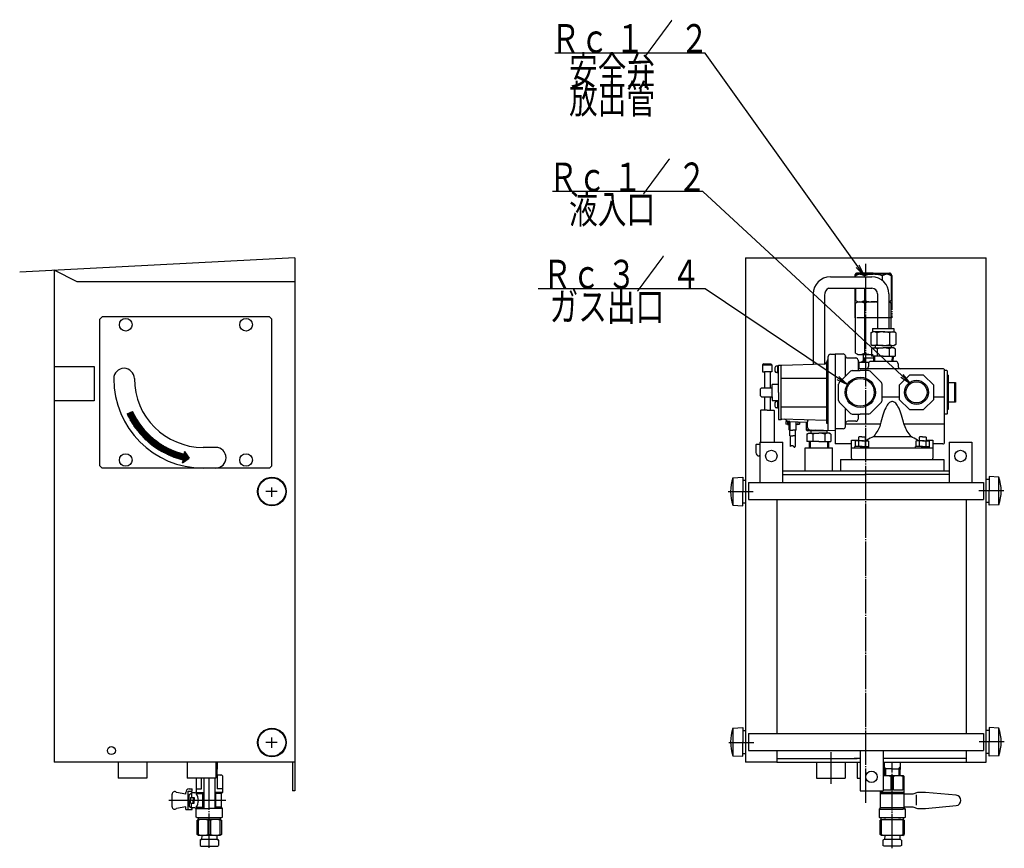
# Model space of a CAD drawing. Extents: x 166 to 1909, y 43 to 1416.
# Drawn here: x 1050 to 1909, y 449 to 1172 of the extents above; entities that cross this region are included whole.
import ezdxf
from ezdxf.enums import TextEntityAlignment as Align

# ---------------------------------------------------------------- set-up
doc = ezdxf.new("R2010")
doc.units = 0
doc.header["$MEASUREMENT"] = 0
doc.linetypes.add('EXLTYPE3', pattern=[33, 30, -1, 1, -1])
doc.linetypes.add('EXLTYPE4', pattern=[35, 30, -1, 1, -1, 1, -1])
doc.layers.add('LAY-1', color=3, linetype='CONTINUOUS')
doc.layers.add('LAY-5', color=1, linetype='CONTINUOUS')
doc.styles.add('EXCADSTD', font='monotxt', dxfattribs={"bigfont": 'extfont'})

msp = doc.modelspace()

# ---------------------------------------------------------------- linework, layer by layer
at = {"layer": 'LAY-1', "color": 7, "linetype": 'CONTINUOUS'}
for p, q in [((1289.95, 963.957391), (1049.95, 951.379524)), ((1289.95, 963.957391), (1289.95, 523.290385)), ((1683.1, 963.957391), (1893.1, 963.957391)), ((1683.1, 963.957391), (1683.1, 523.957391)), ((1893.1, 523.957391), (1893.1, 963.957391)), ((1079.95, 952.951757), (1079.95, 523.957391)), ((1099.95, 942.957391), (1079.95, 952.951757)), ((1757.038059, 947.307401), (1793.2, 947.307401)), ((1778.911543, 948.25162), (1778.911543, 947.307401)), ((1782.808657, 949.457391), (1794.5, 949.457391)), ((1786.705771, 948.25162), (1786.705771, 947.307401)), ((1806.191343, 949.457391), (1794.5, 949.457391)), ((1802.294229, 948.25162), (1802.294229, 944.236148)), ((1810.088457, 948.25162), (1810.088457, 926.663162)), ((1289.95, 942.957391), (1099.95, 942.957391)), ((1755.361726, 937.307401), (1793.2, 937.307401)), ((1778.911543, 937.307401), (1778.911543, 926.663162)), ((1786.705771, 937.307401), (1786.705771, 926.663162)), ((1742.038059, 932.307401), (1742.038059, 870.75183)), ((1752.038059, 931.350509), (1752.038059, 871.101037)), ((1798.2, 932.307401), (1798.2, 902.307401)), ((1808.2, 932.307401), (1808.2, 902.307401)), ((1778.911543, 926.663162), (1781, 925.457391)), ((1778.911543, 924.25162), (1781, 925.457391)), ((1778.911543, 880.663162), (1778.911543, 924.25162)), ((1781, 925.457391), (1794.5, 925.457391)), ((1786.705771, 924.25162), (1786.705771, 919.457391)), ((1786.705771, 919.457391), (1786.705771, 880.663162)), ((1798.2, 925.457391), (1794.5, 925.457391)), ((1810.088457, 926.663162), (1808.117818, 925.525413)), ((1810.088457, 924.25162), (1808.132291, 925.381013)), ((1810.088457, 902.307401), (1810.088457, 924.25162)), ((1119.95, 910.457391), (1121.95, 912.457391)), ((1119.95, 782.457391), (1119.95, 910.457391)), ((1267.95, 912.457391), (1121.95, 912.457391)), ((1269.95, 910.457391), (1267.95, 912.457391)), ((1269.95, 782.457391), (1269.95, 910.457391)), ((1793.85, 902.307401), (1812.55, 902.307401)), ((1793.85, 902.307401), (1793.85, 899.307401)), ((1812.55, 902.307401), (1812.55, 899.307401)), ((1792.230345, 898.458896), (1793.7, 899.307401)), ((1792.230345, 898.458896), (1792.230345, 888.155907)), ((1803.2, 899.307401), (1793.7, 899.307401)), ((1797.715172, 898.458896), (1797.715172, 888.155907)), ((1803.2, 899.307401), (1812.7, 899.307401)), ((1808.684828, 898.458896), (1808.684828, 888.155907)), ((1814.169655, 898.458896), (1812.7, 899.307401)), ((1814.169655, 898.458896), (1814.169655, 888.155907)), ((1792.230345, 888.155907), (1793.7, 887.307401)), ((1792.807695, 884.503554), (1794.2, 885.307401)), ((1803.2, 887.307401), (1793.7, 887.307401)), ((1794.2, 885.307401), (1803.2, 885.307401)), ((1796.2, 887.307401), (1796.2, 885.307401)), ((1803.2, 887.307401), (1812.7, 887.307401)), ((1812.2, 885.307401), (1803.2, 885.307401)), ((1810.2, 887.307401), (1810.2, 885.307401)), ((1813.592305, 884.503554), (1812.2, 885.307401)), ((1814.169655, 888.155907), (1812.7, 887.307401)), ((1755.200087, 813.309069), (1755.200087, 877.749121)), ((1757.130288, 879.747903), (1761.200043, 879.890022)), ((1761.2, 879.957391), (1768.2, 879.957391)), ((1761.2, 879.957391), (1761.2, 801.494784)), ((1770.2, 871.736458), (1770.2, 878.104534)), ((1772.168627, 876.457391), (1779.2, 876.457391)), ((1778.911543, 880.663162), (1781, 879.457391)), ((1781, 879.457391), (1794.5, 879.457391)), ((1786.101434, 872.957391), (1785.897092, 879.459645)), ((1785.991442, 876.457391), (1794.5, 876.457391)), ((1792.807695, 884.503554), (1792.807695, 878.157401)), ((1803.2, 878.157401), (1792.807695, 878.157401)), ((1794.77525, 876.457391), (1794.5, 876.457391)), ((1794.670562, 878.157401), (1794.817438, 873.457391)), ((1798.003848, 884.503554), (1798.003848, 878.157401)), ((1803.2, 878.157401), (1813.592305, 878.157401)), ((1808.396152, 884.503554), (1808.396152, 878.157401)), ((1811.729438, 878.157401), (1811.582562, 873.457391)), ((1813.592305, 884.503554), (1813.592305, 878.157401)), ((1079.95, 868.957391), (1114.95, 868.957391)), ((1114.95, 868.957391), (1114.95, 838.957391)), ((1699, 871.494784), (1698, 870.494784)), ((1698, 870.494784), (1706, 870.494784)), ((1698, 870.494784), (1698, 864.494784)), ((1699, 871.494784), (1705, 871.494784)), ((1705, 871.494784), (1706, 870.494784)), ((1706, 870.494784), (1706, 864.494784)), ((1711, 869.294784), (1709.8, 869.294784)), ((1711, 869.444784), (1711.7, 869.444784)), ((1711, 869.444784), (1711, 863.544784)), ((1711.7, 846.494784), (1711.7, 870.144784)), ((1711.7, 870.144784), (1714.2, 870.144784)), ((1714.2, 822.844784), (1714.2, 870.144784)), ((1751.792477, 871.092461), (1714.647694, 869.795337)), ((1753.700043, 872.698894), (1753.700043, 819.695083)), ((1754.28583, 874.080527), (1754.6143, 874.408998)), ((1770.2, 860.364842), (1770.2, 871.736458)), ((1781.2, 874.457391), (1781.2, 865.494784)), ((1781.5, 867.941219), (1781.5, 871.957391)), ((1781.767949, 872.957391), (1790.6448, 872.957391)), ((1781.861043, 872.957391), (1781.861043, 867.509121)), ((1790.2, 871.457391), (1790.2, 868.994784)), ((1814.2, 873.457391), (1792.2, 873.457391)), ((1816.2, 871.457391), (1816.2, 868.994784)), ((1698, 864.494784), (1699.5, 864.494784)), ((1706, 864.494784), (1699.5, 864.494784)), ((1699.5, 864.494784), (1699.5, 850.475807)), ((1704.5, 864.494784), (1704.5, 850.475807)), ((1711, 863.694784), (1709.8, 863.694784)), ((1711, 863.544784), (1711.7, 863.544784)), ((1714.2, 858.994784), (1753.700043, 858.994784)), ((1764.785786, 854.950628), (1774.744156, 864.908998)), ((1776.158369, 865.494784), (1783.2, 865.494784)), ((1789.2, 866.994784), (1783.2, 866.994784)), ((1790.241631, 865.494784), (1783.2, 865.494784)), ((1855.2, 866.994784), (1789.2, 866.994784)), ((1801.614214, 854.950628), (1791.655844, 864.908998)), ((1856.2, 866.726835), (1856.2, 801.762733)), ((1858.7, 865.494784), (1856.2, 865.494784)), ((1859.2, 864.994784), (1858.7, 865.494784)), ((1859.2, 827.994784), (1859.2, 864.994784)), ((1859.7, 861.494784), (1859.2, 861.494784)), ((1859.7, 861.494784), (1859.7, 831.494784)), ((1697, 850.475807), (1696, 849.475807)), ((1697, 850.475807), (1699.5, 850.475807)), ((1699.5, 850.475807), (1706.2, 850.475807)), ((1706.2, 853.494784), (1711.7, 853.494784)), ((1706.2, 841.557391), (1706.2, 853.475807)), ((1764.2, 839.453153), (1764.2, 853.536415)), ((1802.2, 839.453153), (1802.2, 853.536415)), ((1859.7, 854.994784), (1866.2, 854.994784)), ((1865.7, 837.994784), (1865.7, 854.994784)), ((1866.2, 854.994784), (1866.2, 837.994784)), ((1696, 843.475807), (1696, 849.475807)), ((1697, 842.475807), (1696, 843.475807)), ((1697, 842.475807), (1699.5, 842.475807)), ((1698.8052, 842.475807), (1706.2, 842.475807)), ((1699.5, 842.475807), (1699.5, 830.994784)), ((1704.5, 846.494784), (1704.5, 846.475807)), ((1704.5, 842.475807), (1704.5, 830.994784)), ((1706.2, 842.475807), (1706.2, 839.475807)), ((1711.7, 846.494784), (1711.7, 822.844784)), ((1817.2, 842.357391), (1802.2, 842.357391)), ((1856.2, 842.357391), (1847.2, 842.357391)), ((1114.95, 838.957391), (1079.95, 838.957391)), ((1706.2, 839.494784), (1711.7, 839.494784)), ((1711, 838.635083), (1709.8, 838.635083)), ((1711, 838.785083), (1711.7, 838.785083)), ((1711, 838.785083), (1711, 832.885083)), ((1714.2, 833.994784), (1753.700043, 833.994784)), ((1774.744156, 828.08057), (1764.785786, 838.03894)), ((1791.655844, 828.08057), (1801.614214, 838.03894)), ((1866.2, 837.994784), (1859.7, 837.994784)), ((1143.789532, 827.606258), (1148.32107, 829.719349)), ((1143.823199, 827.534161), (1143.987706, 827.698668)), ((1170.442551, 797.072039), (1143.924867, 827.669366)), ((1144.049959, 827.053815), (1145.312639, 828.316495)), ((1144.279612, 826.57636), (1146.637572, 828.934321)), ((1168.891088, 798.098748), (1144.368351, 826.394214)), ((1171.892031, 796.163001), (1144.396082, 827.889097)), ((1144.512135, 826.101777), (1147.962506, 829.552148)), ((1144.747507, 825.630042), (1148.485916, 829.368451)), ((1173.2607, 795.347207), (1144.867296, 828.108828)), ((1144.985707, 825.161135), (1148.714617, 828.890046)), ((1145.226716, 824.695038), (1148.946407, 828.414728)), ((1167.204911, 799.280898), (1145.298839, 824.557134)), ((1174.563192, 794.607772), (1145.33851, 828.328559)), ((1145.470514, 824.231729), (1149.181259, 827.942474)), ((1145.717083, 823.771192), (1149.419152, 827.47326)), ((1175.810125, 793.932443), (1145.809725, 828.548289)), ((1145.966405, 823.313407), (1149.660061, 827.007062)), ((1146.218463, 822.858357), (1149.903964, 826.543858)), ((1153.830043, 820.057516), (1146.280939, 828.76802)), ((1146.473239, 822.406027), (1150.15084, 826.083628)), ((1146.730718, 821.956399), (1150.400669, 825.62635)), ((1151.889322, 823.060249), (1146.752153, 828.987751)), ((1146.990884, 821.509458), (1150.653431, 825.172005)), ((1150.531115, 825.390851), (1147.223368, 829.207482)), ((1147.253722, 821.065189), (1150.909106, 824.720574)), ((1149.464281, 827.385253), (1147.694582, 829.427213)), ((1148.581555, 829.167222), (1148.165797, 829.646944)), ((1696, 830.694784), (1696.3, 830.994784)), ((1696, 830.694784), (1696, 802.957391)), ((1702, 830.994784), (1696.3, 830.994784)), ((1702, 830.994784), (1708, 830.994784)), ((1707.7, 830.994784), (1708, 830.694784)), ((1708, 830.694784), (1708, 802.957391)), ((1711, 833.035083), (1709.8, 833.035083)), ((1711, 832.885083), (1711.7, 832.885083)), ((1770.2, 818.611237), (1770.2, 832.624726)), ((1776.158369, 827.494784), (1783.2, 827.494784)), ((1781.2, 827.494784), (1781.2, 823.203774)), ((1790.241631, 827.494784), (1783.2, 827.494784)), ((1858.7, 827.494784), (1856.2, 827.494784)), ((1859.2, 827.994784), (1858.7, 827.494784)), ((1859.7, 831.494784), (1859.2, 831.494784)), ((1165.328255, 800.68283), (1146.419806, 822.500271)), ((1147.519218, 820.623578), (1151.167676, 824.272037)), ((1147.787356, 820.18461), (1151.429124, 823.826378)), ((1163.150025, 802.432733), (1147.842347, 820.095438)), ((1148.058125, 819.748272), (1151.693432, 823.383579)), ((1148.331511, 819.314552), (1151.960584, 822.943624)), ((1148.607502, 818.883436), (1152.230564, 822.506498)), ((1148.886085, 818.454912), (1152.503358, 822.072184)), ((1149.16725, 818.02897), (1152.77895, 821.640669)), ((1149.450984, 817.605597), (1153.057326, 821.211939)), ((1149.737278, 817.184784), (1153.338474, 820.785981)), ((1160.368645, 804.878578), (1149.868038, 816.994662)), ((1150.026121, 816.76652), (1153.622381, 820.362781)), ((1150.317503, 816.350796), (1153.909034, 819.942327)), ((1150.611416, 815.937602), (1154.198422, 819.524608)), ((1150.90785, 815.526929), (1154.490534, 819.109613)), ((1151.206797, 815.11877), (1154.785359, 818.697331)), ((1151.508249, 814.713115), (1155.082887, 818.287752)), ((1151.812198, 814.309957), (1155.383108, 817.880867)), ((1152.118637, 813.909289), (1155.686014, 817.476666)), ((1152.427559, 813.511104), (1155.991596, 817.075141)), ((1152.738957, 813.115395), (1156.299845, 816.676284)), ((1153.052826, 812.722158), (1156.610755, 816.280087)), ((1711.7, 822.844784), (1714.2, 822.844784)), ((1753.700043, 821.830493), (1714.647694, 823.194231)), ((1718.21, 820.948755), (1718.21, 818.821205)), ((1721.6, 820.948755), (1718.21, 820.948755)), ((1719.6, 818.448755), (1718.21, 818.821205)), ((1719.6, 818.448755), (1721.2, 818.448755)), ((1720.130244, 821.090874), (1721.2, 821.053518)), ((1720.899571, 821.064009), (1737.200043, 820.494784)), ((1721.2, 813.894784), (1721.2, 821.053518)), ((1727.2, 813.894784), (1727.2, 820.843993)), ((1728.8, 818.448755), (1727.2, 818.448755)), ((1728.8, 818.448755), (1730.19, 818.821205)), ((1730.19, 820.73958), (1730.19, 818.821205)), ((1736.068404, 819.884302), (1736.068404, 813.655897)), ((1737.200043, 820.494784), (1737.707587, 822.388962)), ((1737.200043, 815.869022), (1737.200043, 820.494784)), ((1753.700043, 819.695083), (1755.200087, 819.695083)), ((1770.2, 816.701294), (1770.2, 819.203774)), ((1800.58807, 818.611237), (1770.2, 818.611237)), ((1779.2, 821.203774), (1772.2, 821.203774)), ((1856.2, 818.611237), (1821.41193, 818.611237)), ((1153.369159, 812.331384), (1156.924318, 815.886543)), ((1153.687952, 811.943071), (1157.240528, 815.495646)), ((1154.0092, 811.557211), (1157.559378, 815.107389)), ((1154.332897, 811.173801), (1157.880862, 814.721766)), ((1154.659039, 810.792837), (1158.204975, 814.338773)), ((1154.987624, 810.414315), (1158.531713, 813.958404)), ((1155.318646, 810.03823), (1158.861071, 813.580656)), ((1155.652103, 809.66458), (1159.193045, 813.205523)), ((1155.987992, 809.293363), (1159.527632, 812.833003)), ((1156.32631, 808.924574), (1159.864828, 812.463092)), ((1156.667056, 808.558213), (1160.204631, 812.095788)), ((1157.010228, 808.194278), (1160.547038, 811.731088)), ((1157.355823, 807.832767), (1160.892048, 811.368992)), ((1157.703842, 807.473678), (1161.239659, 811.009496)), ((1158.054282, 807.117012), (1161.589871, 810.652601)), ((1158.407145, 806.762768), (1161.942683, 810.298306)), ((1158.762429, 806.410945), (1162.298094, 809.94661)), ((1159.120134, 806.061544), (1162.656105, 809.597515)), ((1159.480263, 805.714566), (1163.016717, 809.25102)), ((1159.842814, 805.370011), (1163.379931, 808.907127)), ((1160.207791, 805.02788), (1163.745748, 808.565837)), ((1160.575193, 804.688176), (1164.114171, 808.227153)), ((1160.945024, 804.3509), (1164.485201, 807.891077)), ((1161.317286, 804.016055), (1164.858843, 807.557612)), ((1177.0095, 793.311989), (1163.963531, 808.36503)), ((1721.6, 813.494784), (1721.2, 813.894784)), ((1721.6, 813.494784), (1724.2, 813.494784)), ((1721.7, 808.494784), (1721.7, 813.494784)), ((1721.7, 808.494784), (1724.2, 808.494784)), ((1721.9, 808.494784), (1721.9, 799.2552)), ((1726.8, 813.494784), (1724.2, 813.494784)), ((1726.7, 808.494784), (1724.2, 808.494784)), ((1726.5, 808.494784), (1726.5, 799.2552)), ((1726.7, 808.494784), (1726.7, 813.494784)), ((1726.8, 813.494784), (1727.2, 813.894784)), ((1736.068404, 813.655897), (1737.538059, 812.807391)), ((1736.645754, 810.003543), (1738.038059, 810.807391)), ((1736.645754, 810.003543), (1736.645754, 803.657391)), ((1754.038059, 812.807391), (1737.538059, 812.807391)), ((1738.038059, 810.807391), (1747.038059, 810.807391)), ((1739.130244, 813.870241), (1761.200043, 813.099546)), ((1740.038059, 812.807391), (1740.038059, 810.807391)), ((1741.841907, 810.003543), (1741.841907, 803.657391)), ((1747.038059, 813.457391), (1750.952712, 813.457391)), ((1756.038059, 810.807391), (1747.038059, 810.807391)), ((1752.234212, 810.003543), (1752.234212, 803.657391)), ((1754.038059, 812.699648), (1754.038059, 810.807391)), ((1757.430364, 810.003543), (1756.038059, 810.807391)), ((1757.430364, 810.003543), (1757.430364, 803.657391)), ((1768.2, 814.701294), (1761.2, 814.701294)), ((1782.0415, 807.81775), (1781.5, 807.27625)), ((1784.5, 807.81775), (1782.0415, 807.81775)), ((1784.5, 807.81775), (1786.9585, 807.81775)), ((1786.9585, 807.81775), (1787.5, 807.27625)), ((1794.83677, 807.994784), (1827.16323, 807.994784)), ((1835.0415, 807.81775), (1834.5, 807.27625)), ((1837.5, 807.81775), (1835.0415, 807.81775)), ((1837.5, 807.81775), (1839.9585, 807.81775)), ((1839.9585, 807.81775), (1840.5, 807.27625)), ((1161.69198, 803.683642), (1165.235098, 807.22676)), ((1162.069111, 803.353666), (1165.613971, 806.898526)), ((1162.448681, 803.02613), (1165.995466, 806.572914)), ((1162.830695, 802.701037), (1166.379587, 806.249929)), ((1163.215155, 802.37839), (1166.76634, 805.929575)), ((1163.602068, 802.058196), (1167.155729, 805.611858)), ((1163.991437, 801.740458), (1167.547762, 805.296783)), ((1164.383267, 801.425182), (1167.942444, 804.984358)), ((1164.777565, 801.112373), (1168.339782, 804.67459)), ((1165.174336, 800.802037), (1168.739783, 804.367484)), ((1165.573586, 800.49418), (1169.142456, 804.06305)), ((1165.975321, 800.188809), (1169.547808, 803.761295)), ((1166.37955, 799.885931), (1169.955848, 803.462229)), ((1178.167521, 792.73925), (1166.659941, 806.017227)), ((1166.78628, 799.585554), (1170.366586, 803.16586)), ((1167.195517, 799.287684), (1170.780032, 802.872199)), ((1167.607271, 798.992331), (1171.196195, 802.581255)), ((1168.02155, 798.699504), (1171.615086, 802.29304)), ((1168.438363, 798.40921), (1172.036717, 802.007564)), ((1179.289118, 792.20854), (1168.773837, 804.341556)), ((1168.85772, 798.12146), (1172.4611, 801.72484)), ((1169.279631, 797.836264), (1172.888246, 801.44488)), ((1169.704105, 797.553631), (1173.31817, 801.167697)), ((1170.131154, 797.273574), (1173.750885, 800.893305)), ((1170.560789, 796.996102), (1174.186404, 800.621717)), ((1180.378285, 791.715248), (1170.59636, 803.002084)), ((1170.993022, 796.721228), (1174.624743, 800.352949)), ((1171.427864, 796.448964), (1175.065916, 800.087016)), ((1171.865329, 796.179322), (1175.509941, 799.823934)), ((1181.438314, 791.255577), (1172.234775, 801.875046)), ((1172.30543, 795.912316), (1175.956833, 799.563719)), ((1172.748181, 795.64796), (1176.40661, 799.306389)), ((1173.193595, 795.386267), (1176.85929, 799.051963)), ((1173.641687, 795.127253), (1177.314892, 798.800457)), ((1182.471954, 790.826355), (1173.742928, 800.898309)), ((1183.481533, 790.424897), (1175.152431, 800.035398)), ((1184.469038, 790.048908), (1176.483733, 799.262721)), ((1692.3, 800.994784), (1692, 800.694784)), ((1692, 800.694784), (1692, 793.994784)), ((1695.6, 800.994784), (1692.3, 800.994784)), ((1695.6, 802.957391), (1715.6, 802.957391)), ((1695.6, 802.957391), (1695.6, 767.957391)), ((1715.6, 767.957391), (1715.6, 802.957391)), ((1747.038059, 803.657391), (1736.645754, 803.657391)), ((1738.528934, 803.657391), (1738.707059, 797.957391)), ((1747.038059, 803.657391), (1757.430364, 803.657391)), ((1755.547184, 803.657391), (1755.369059, 797.957391)), ((1775.5, 801.494784), (1761.2, 801.494784)), ((1775.5, 788.957391), (1775.5, 804.461781)), ((1775.501956, 804.461756), (1775.607701, 804.697796)), ((1775.607701, 804.697796), (1781.5, 804.697796)), ((1784.5, 799.31775), (1778.4, 799.31775)), ((1778.4, 797.957391), (1778.4, 799.31775)), ((1779.5, 804.31775), (1778.75, 803.884738)), ((1778.75, 803.884738), (1778.75, 799.31775)), ((1784.5, 804.31775), (1779.5, 804.31775)), ((1781.5, 807.27625), (1781.5, 804.31775)), ((1781.613249, 803.884738), (1781.613249, 799.31775)), ((1783, 799.31775), (1784.362755, 797.954995)), ((1784.5, 804.31775), (1789.5, 804.31775)), ((1784.5, 799.31775), (1790.6, 799.31775)), ((1785.837022, 797.980729), (1784.5, 799.31775)), ((1787.386751, 803.884738), (1787.386751, 802.797391)), ((1787.386751, 802.957391), (1787.386751, 799.31775)), ((1787.5, 807.27625), (1787.5, 804.31775)), ((1788.912574, 804.735189), (1788.468087, 804.293889)), ((1789.5, 804.31775), (1790.25, 803.884738)), ((1790.25, 803.884738), (1790.25, 799.31775)), ((1790.6, 798.063867), (1790.6, 799.31775)), ((1837.5, 799.31775), (1831.4, 799.31775)), ((1831.4, 798.063867), (1831.4, 799.31775)), ((1832.5, 804.31775), (1831.75, 803.884738)), ((1831.75, 803.884738), (1831.75, 799.31775)), ((1837.5, 804.31775), (1832.5, 804.31775)), ((1833.50788, 804.31775), (1833.087426, 804.735189)), ((1834.5, 807.27625), (1834.5, 804.31775)), ((1834.613249, 803.884738), (1834.613249, 799.31775)), ((1836.162978, 797.980729), (1837.5, 799.31775)), ((1837.5, 804.31775), (1842.5, 804.31775)), ((1837.5, 799.31775), (1843.6, 799.31775)), ((1839, 799.31775), (1837.637245, 797.954995)), ((1840.386751, 803.884738), (1840.386751, 799.31775)), ((1840.5, 807.27625), (1840.5, 804.31775)), ((1840.5, 804.697796), (1846.5, 804.697796)), ((1842.5, 804.31775), (1843.25, 803.884738)), ((1843.25, 803.884738), (1843.25, 799.31775)), ((1843.6, 797.957391), (1843.6, 799.31775)), ((1846.5, 804.697796), (1846.5, 788.957391)), ((1855.2, 801.494784), (1846.5, 801.494784)), ((1860.6, 802.957391), (1860.6, 767.957391)), ((1860.6, 802.957391), (1880.6, 802.957391)), ((1880.6, 802.957391), (1880.6, 767.957391)), ((1174.092473, 794.870932), (1177.773435, 798.551893)), ((1174.545969, 794.617321), (1178.234939, 798.306291)), ((1175.00219, 794.366435), (1178.699425, 798.06367)), ((1175.461154, 794.118293), (1179.166915, 797.824053)), ((1175.922879, 793.872911), (1179.637431, 797.587463)), ((1176.387383, 793.630308), (1180.110997, 797.353922)), ((1176.854684, 793.390502), (1180.587637, 797.123455)), ((1177.324802, 793.153513), (1181.067376, 796.896088)), ((1185.436186, 789.696407), (1177.750968, 798.563966)), ((1177.797757, 792.919362), (1181.550241, 796.671845)), ((1178.27357, 792.688068), (1182.036257, 796.450755)), ((1178.752263, 792.459654), (1182.525453, 796.232844)), ((1186.384473, 789.36567), (1178.964397, 797.927296)), ((1179.233858, 792.234142), (1183.017858, 796.018143)), ((1179.718378, 792.011556), (1183.513502, 795.80668)), ((1187.315207, 789.055185), (1180.131746, 797.343794)), ((1180.205847, 791.791917), (1184.012417, 795.598487)), ((1180.696289, 791.575253), (1184.514633, 795.393597)), ((1181.18973, 791.361587), (1185.020185, 795.192042)), ((1188.229546, 788.763619), (1181.259013, 796.806541)), ((1181.686197, 791.150947), (1185.529108, 794.993858)), ((1182.185716, 790.943359), (1186.041436, 794.79908)), ((1189.128516, 788.489786), (1182.35096, 796.310042)), ((1182.688315, 790.738852), (1186.557208, 794.607745)), ((1183.194025, 790.537454), (1187.076462, 794.419892)), ((1190.013034, 788.232628), (1183.411449, 795.849841)), ((1183.702874, 790.339197), (1187.599238, 794.235561)), ((1184.214894, 790.14411), (1188.125577, 794.054793)), ((1190.883923, 787.991196), (1184.443659, 795.422269)), ((1184.730117, 789.952227), (1188.655523, 793.877632)), ((1185.248577, 789.76358), (1189.189119, 793.704122)), ((1191.741924, 787.764633), (1185.450248, 795.024259)), ((1185.770307, 789.578203), (1189.726413, 793.534309)), ((1186.295344, 789.396134), (1190.267453, 793.368242)), ((1193.725137, 786.239751), (1186.433467, 794.653217)), ((1186.823725, 789.217407), (1190.812287, 793.20597)), ((1187.355486, 789.042062), (1191.360969, 793.047545)), ((1194.136905, 786.528074), (1187.395236, 794.306922)), ((1187.890668, 788.870137), (1191.913552, 792.893021)), ((1194.548672, 786.816397), (1188.337217, 793.983461)), ((1188.429312, 788.701674), (1192.470093, 792.742455)), ((1188.97146, 788.536715), (1193.030648, 792.595903)), ((1194.96044, 787.10472), (1189.260853, 793.681167)), ((1189.517156, 788.375304), (1194.603583, 793.461731)), ((1190.066444, 788.217486), (1194.894795, 793.045837)), ((1195.372208, 787.393043), (1190.167412, 793.398578)), ((1190.619373, 788.063308), (1195.186007, 792.629942)), ((1195.783976, 787.681366), (1191.05801, 793.134403)), ((1191.175991, 787.912819), (1195.47722, 792.214048)), ((1191.736348, 787.76607), (1195.768432, 791.798154)), ((1196.195744, 787.969689), (1191.933643, 792.887498)), ((1191.946387, 785.147682), (1196.933282, 790.134576)), ((1192.09776, 786.006161), (1196.642069, 790.55047)), ((1192.249134, 786.864641), (1196.350857, 790.966365)), ((1192.300497, 787.623112), (1196.059645, 791.382259)), ((1196.607512, 788.258012), (1192.795195, 792.656839)), ((1193.652006, 794.820724), (1193.249849, 792.539981)), ((1197.01928, 788.546335), (1193.301965, 792.835544)), ((1193.308746, 792.874001), (1194.31237, 793.877626)), ((1197.431048, 788.834658), (1193.413822, 793.469918)), ((1193.460119, 793.732481), (1194.021158, 794.29352)), ((1196.795234, 790.331728), (1193.525679, 794.104292)), ((1193.611492, 794.590961), (1193.729945, 794.709414)), ((1194.012024, 794.306565), (1193.637536, 794.738665)), ((1193.652006, 794.820724), (1197.707803, 789.028444)), ((1220.95, 798.457391), (1209.95, 798.457391)), ((1695.6, 790.994784), (1695, 790.994784)), ((1735.038059, 777.957391), (1735.038059, 797.957391)), ((1735.038059, 797.957391), (1759.038059, 797.957391)), ((1759.038059, 777.957391), (1759.038059, 797.957391)), ((1775.5, 797.957391), (1846.5, 797.957391)), ((1119.95, 782.457391), (1121.95, 780.457391)), ((1191.915524, 784.972647), (1197.707803, 789.028444)), ((1192.379413, 787.603496), (1191.915524, 784.972647)), ((1192.078065, 785.086459), (1191.959678, 785.223059)), ((1192.489833, 785.374782), (1192.071536, 785.857433)), ((1192.901601, 785.663105), (1192.183393, 786.491807)), ((1193.313369, 785.951428), (1192.29525, 787.126181)), ((1193.793273, 786.287461), (1197.224494, 789.718682)), ((1196.151928, 787.939008), (1197.515707, 789.302787)), ((1269.95, 782.457391), (1267.95, 780.457391)), ((1766, 787.957391), (1856, 787.957391)), ((1766, 787.957391), (1766, 777.957391)), ((1856, 787.957391), (1856, 777.957391)), ((1267.95, 780.457391), (1121.95, 780.457391)), ((1715.6, 777.957391), (1860.6, 777.957391)), ((1715.6, 774.957391), (1735.038059, 774.957391)), ((1734.964213, 774.957391), (1755.688059, 774.957391)), ((1755.688059, 774.957391), (1788.18, 774.957391)), ((1860.6, 774.957391), (1787, 774.957391)), ((1904.1, 772.457391), (1895.6, 772.957391)), ((1895.6, 772.957391), (1895.6, 760.457391)), ((1672.1, 771.957391), (1680.6, 772.457391)), ((1672.1, 771.957391), (1672.1, 747.957391)), ((1680.6, 772.457391), (1680.6, 759.957391)), ((1680.6, 769.957391), (1683.1, 769.957391)), ((1685.6, 767.957391), (1685.6, 752.957391)), ((1685.6, 767.957391), (1875.6, 767.957391)), ((1875.6, 767.957391), (1890.6, 767.957391)), ((1890.6, 767.957391), (1890.6, 752.957391)), ((1895.6, 770.457391), (1893.1, 770.457391)), ((1904.1, 748.457391), (1904.1, 772.457391)), ((1680.6, 747.457391), (1680.6, 759.957391)), ((1895.6, 747.957391), (1895.6, 760.457391)), ((1672.1, 747.957391), (1680.6, 747.457391)), ((1680.6, 749.957391), (1683.1, 749.957391)), ((1685.6, 752.957391), (1718.607617, 752.957391)), ((1710.4, 752.957391), (1710.4, 548.957391)), ((1710.4, 752.957391), (1890.6, 752.957391)), ((1875.6, 752.957391), (1875.6, 548.957391)), ((1895.6, 750.457391), (1893.1, 750.457391)), ((1904.1, 748.457391), (1895.6, 747.957391)), ((1672.1, 553.457391), (1680.6, 553.957391)), ((1672.1, 553.457391), (1672.1, 529.457391)), ((1680.6, 553.957391), (1680.6, 541.457391)), ((1680.6, 551.457391), (1683.1, 551.457391)), ((1895.6, 551.457391), (1893.1, 551.457391)), ((1904.1, 553.457391), (1895.6, 553.957391)), ((1895.6, 553.957391), (1895.6, 541.457391)), ((1904.1, 529.457391), (1904.1, 553.457391)), ((1680.6, 528.957391), (1680.6, 541.457391)), ((1685.6, 548.957391), (1685.6, 533.957391)), ((1685.6, 548.957391), (1710.4, 548.957391)), ((1708.45, 548.957391), (1890.6, 548.957391)), ((1890.6, 548.957391), (1890.6, 533.957391)), ((1895.6, 528.957391), (1895.6, 541.457391)), ((1289.95, 533.957391), (1289.95, 498.957391)), ((1685.6, 533.957391), (1710.4, 533.957391)), ((1710.4, 533.957391), (1710.4, 523.957391)), ((1710.4, 533.957391), (1890.6, 533.957391)), ((1783, 533.957391), (1783, 498.957391)), ((1803, 533.957391), (1803, 498.957391)), ((1875.6, 533.957391), (1875.6, 523.957391)), ((1289.95, 523.957391), (1079.95, 523.957391)), ((1135.85, 523.957391), (1135.85, 509.957391)), ((1160.85, 523.957391), (1160.85, 509.957391)), ((1195.95, 523.957391), (1195.95, 509.957391)), ((1220.95, 523.957391), (1220.95, 509.957391)), ((1222.25, 523.957391), (1222.25, 522.245391)), ((1287.95, 523.957391), (1287.95, 498.957391)), ((1672.1, 529.457391), (1680.6, 528.957391)), ((1680.6, 531.457391), (1683.1, 531.457391)), ((1710.4, 523.957391), (1683.1, 523.957391)), ((1710.4, 526.957391), (1780.5, 526.957391)), ((1710.4, 523.957391), (1780.5, 523.957391)), ((1745, 523.957391), (1745, 509.957391)), ((1770, 523.957391), (1770, 509.957391)), ((1783, 526.957391), (1777.85, 526.957391)), ((1778.85, 523.957391), (1783, 523.957391)), ((1780.5, 523.957391), (1780.5, 509.957391)), ((1875.6, 526.957391), (1803, 526.957391)), ((1803, 523.957391), (1875.6, 523.957391)), ((1804.1, 523.957391), (1804.1, 522.245391)), ((1817.9, 523.957391), (1817.9, 522.245391)), ((1875.6, 523.957391), (1893.1, 523.957391)), ((1895.6, 531.457391), (1893.1, 531.457391)), ((1904.1, 529.457391), (1895.6, 528.957391)), ((1220.95, 517.967391), (1221.259895, 517.967391)), ((1222.25, 522.245391), (1221.944125, 512.457391)), ((1804.1, 522.245391), (1804.4215, 511.957391)), ((1811, 517.967391), (1804.233687, 517.967391)), ((1811, 517.967391), (1817.766312, 517.967391)), ((1817.9, 522.245391), (1817.5785, 511.957391)), ((1160.85, 509.957391), (1135.85, 509.957391)), ((1220.95, 509.957391), (1195.95, 509.957391)), ((1203.85, 509.67), (1203.85, 497.957391)), ((1208.601941, 500.457391), (1208.601941, 509.957391)), ((1210.659584, 509.957391), (1210.659584, 483.457391)), ((1220.040416, 509.957391), (1220.040416, 483.457391)), ((1226.35, 512.457391), (1220.95, 512.457391)), ((1222.00896, 515.032111), (1221.926855, 512.40475)), ((1222.098059, 512.457391), (1222.098059, 500.457391)), ((1225.35, 511.957291), (1225.3501, 511.957391)), ((1226.35, 512.457391), (1226.85, 511.957391)), ((1226.85, 511.957391), (1226.85, 497.957391)), ((1745, 509.957391), (1770, 509.957391)), ((1780.5, 509.957391), (1783, 509.957391)), ((1801, 511.957291), (1800.9999, 511.957391)), ((1820.9999, 511.957391), (1803, 511.957391)), ((1812.187969, 511.457396), (1809.812031, 511.457396)), ((1809.812031, 511.457396), (1809.812031, 499.457516)), ((1812.187969, 499.457516), (1812.187969, 511.457396)), ((1821.499895, 511.457396), (1820.311926, 511.457396)), ((1820.311926, 511.457396), (1820.311926, 499.457516)), ((1821.499895, 511.457396), (1820.9999, 511.957391)), ((1821.499895, 484.948283), (1821.499895, 511.457396)), ((1196.85, 498.457391), (1200.35, 498.457391)), ((1196.85, 482.457391), (1196.85, 498.457391)), ((1197.85, 500.457391), (1200.35, 500.457391)), ((1200.35, 498.457391), (1200.35, 500.457391)), ((1203.85, 500.457391), (1208.601941, 500.457391)), ((1226.85, 500.457391), (1222.098059, 500.457391)), ((1226.85, 499.457391), (1226.85, 497.457391)), ((1289.95, 498.957391), (1287.95, 498.957391)), ((1783, 498.957391), (1803, 498.957391)), ((1800.500105, 498.957391), (1800.500105, 483.957671)), ((1809.812031, 499.457516), (1803, 499.457516)), ((1820.311926, 499.457516), (1812.187969, 499.457516)), ((1182.85, 485.007391), (1182.85, 495.907391)), ((1194.85, 495.957391), (1186.744059, 497.44348)), ((1194.85, 495.957391), (1194.85, 497.457391)), ((1197.85, 495.457391), (1199.85, 496.957391)), ((1197.85, 490.457391), (1197.85, 495.457391)), ((1197.85, 490.457391), (1197.85, 485.457391)), ((1198.85, 492.957391), (1202.054548, 492.957391)), ((1198.85, 492.957391), (1198.85, 490.457391)), ((1198.85, 487.957391), (1198.85, 490.457391)), ((1202.85, 496.957391), (1199.85, 496.957391)), ((1199.85, 496.957391), (1199.85, 492.957391)), ((1201.35, 492.957391), (1201.35, 490.457391)), ((1201.35, 487.957391), (1201.35, 490.457391)), ((1202.054548, 492.957391), (1202.054548, 490.457391)), ((1202.054548, 487.957391), (1202.054548, 490.457391)), ((1203.85, 497.457391), (1210.75, 497.457391)), ((1203.85, 496.457391), (1209.659584, 496.457391)), ((1209.659584, 496.457391), (1210.659584, 497.457391)), ((1209.659584, 484.457391), (1209.659584, 496.457391)), ((1226.85, 497.457391), (1219.95, 497.457391)), ((1221.040416, 496.457391), (1220.040416, 497.457391)), ((1221.040416, 484.457391), (1221.040416, 496.457391)), ((1225.85, 496.457391), (1221.040416, 496.457391)), ((1226.85, 497.457391), (1225.85, 496.457391)), ((1225.85, 484.457391), (1225.85, 496.457391)), ((1800.499905, 492.957581), (1800.499905, 487.957631)), ((1811, 497.457536), (1800.500105, 497.457536)), ((1811, 496.290881), (1800.500105, 496.290881)), ((1818.009308, 497.448158), (1802.009468, 497.448158)), ((1821.499895, 496.290881), (1811, 496.290881)), ((1821.499895, 497.457536), (1817.99993, 497.457536)), ((1829.009198, 495.948173), (1821.499895, 495.948173)), ((1833.009158, 497.448158), (1829.009198, 495.948173)), ((1831.7948, 495.257391), (1831.7948, 486.357391)), ((1840.009088, 497.448158), (1833.009158, 497.448158)), ((1866.928174, 494.928601), (1840.009088, 497.448158)), ((1194.85, 484.957391), (1186.744059, 483.471302)), ((1194.85, 482.457391), (1194.85, 484.957391)), ((1194.85, 482.457391), (1200.35, 482.457391)), ((1197.85, 485.457391), (1199.85, 483.957391)), ((1198.85, 487.957391), (1202.054548, 487.957391)), ((1199.85, 483.957391), (1199.85, 487.957391)), ((1202.85, 483.957391), (1199.85, 483.957391)), ((1200.35, 482.457391), (1200.35, 483.957391)), ((1203.85, 484.457391), (1209.659584, 484.457391)), ((1203.85, 483.457391), (1215.35, 483.457391)), ((1203.85, 475.957391), (1203.85, 482.957391)), ((1209.659584, 484.457391), (1210.659584, 483.457391)), ((1226.85, 483.457391), (1215.35, 483.457391)), ((1221.040416, 484.457391), (1220.040416, 483.457391)), ((1225.85, 484.457391), (1221.040416, 484.457391)), ((1226.85, 483.457391), (1225.85, 484.457391)), ((1226.85, 475.957391), (1226.85, 483.457391)), ((1800.500105, 483.957671), (1799.500115, 482.957681)), ((1799.500115, 482.957681), (1799.500115, 475.957751)), ((1799.500115, 482.957681), (1820.299907, 482.957681)), ((1821.499895, 483.957671), (1800.7948, 483.957671)), ((1822.499885, 482.957681), (1820.299907, 482.957681)), ((1821.499895, 483.957671), (1821.499895, 484.948283)), ((1821.499895, 484.948283), (1829.009198, 484.948283)), ((1822.499885, 482.957681), (1821.499895, 483.957671)), ((1822.499885, 475.957751), (1822.499885, 482.957681)), ((1829.009198, 484.948283), (1833.009158, 483.448298)), ((1833.009158, 483.448298), (1840.009088, 483.448298)), ((1840.009088, 483.448298), (1866.928174, 485.967855)), ((1204.35, 475.457391), (1203.85, 475.957391)), ((1204.35, 475.457391), (1226.35, 475.457391)), ((1206.037981, 473.957391), (1204.85, 473.27151)), ((1204.85, 473.27151), (1206.037981, 473.27151)), ((1204.85, 460.643272), (1204.85, 473.27151)), ((1205.85, 473.957391), (1205.85, 475.457391)), ((1224.85, 473.957391), (1205.85, 473.957391)), ((1206.037981, 460.643272), (1206.037981, 473.27151)), ((1216.537981, 473.27151), (1214.162019, 473.27151)), ((1214.162019, 473.27151), (1214.162019, 460.643272)), ((1216.537981, 460.643272), (1216.537981, 473.27151)), ((1225.85, 473.27151), (1224.662019, 473.957391)), ((1225.85, 473.27151), (1224.662019, 473.27151)), ((1224.662019, 473.27151), (1224.662019, 460.643272)), ((1224.85, 475.457391), (1224.85, 473.957391)), ((1225.85, 473.27151), (1225.85, 460.643272)), ((1226.85, 475.957391), (1226.35, 475.457391)), ((1799.500115, 475.957751), (1800.00011, 475.457756)), ((1800.00011, 475.457756), (1818.849378, 475.457756)), ((1801.688074, 473.957771), (1800.500105, 473.271897)), ((1800.500105, 473.271897), (1801.688074, 473.271897)), ((1800.500105, 460.643265), (1800.500105, 473.271897)), ((1801.500095, 473.957771), (1801.500095, 475.457756)), ((1801.500095, 473.957771), (1816.499945, 473.957771)), ((1801.688074, 460.643265), (1801.688074, 473.271897)), ((1816.499945, 475.457756), (1821.99989, 475.457756)), ((1816.499945, 473.957771), (1820.311926, 473.957771)), ((1821.499895, 473.271897), (1820.311926, 473.957771)), ((1820.311926, 473.271897), (1820.311926, 460.643265)), ((1821.499895, 473.271897), (1820.311926, 473.271897)), ((1820.499905, 475.457756), (1820.499905, 473.957771)), ((1821.499895, 473.271897), (1821.499895, 460.643265)), ((1821.99989, 475.457756), (1822.499885, 475.957751)), ((1206.037981, 459.957391), (1204.85, 460.643272)), ((1224.662019, 459.957391), (1206.037981, 459.957391)), ((1207.267096, 455.832176), (1208.35, 456.457391)), ((1207.267096, 455.832176), (1207.267096, 451.082606)), ((1209.287822, 456.457391), (1208.35, 456.457391)), ((1208.787252, 459.958628), (1208.677221, 456.457391)), ((1222.35, 456.457391), (1209.287822, 456.457391)), ((1214.162019, 460.643272), (1216.537981, 460.643272)), ((1221.912748, 459.958628), (1222.022779, 456.457391)), ((1222.35, 456.457391), (1223.432904, 455.832176)), ((1223.432904, 455.832176), (1223.432904, 451.082606)), ((1225.85, 460.643272), (1224.662019, 459.957391)), ((1224.662019, 460.643272), (1225.85, 460.643272)), ((1801.688074, 459.957391), (1800.500105, 460.643265)), ((1801.688074, 460.643265), (1800.500105, 460.643265)), ((1818.849378, 459.957391), (1801.688074, 459.957391)), ((1804, 456.457391), (1802.917096, 455.832176)), ((1802.917096, 455.832176), (1802.917096, 451.082606)), ((1804.937822, 456.457391), (1804, 456.457391)), ((1804.437252, 459.958628), (1804.327221, 456.457391)), ((1818, 456.457391), (1804.937822, 456.457391)), ((1817.562811, 459.956626), (1817.672779, 456.457391)), ((1820.311926, 459.957391), (1817.784658, 459.957391)), ((1819.082904, 455.832176), (1818, 456.457391)), ((1819.082904, 455.832176), (1819.082904, 451.082606)), ((1820.311926, 460.643265), (1821.499895, 461.329139)), ((1820.311926, 459.957391), (1821.499895, 460.643265)), ((1820.311926, 460.643265), (1821.499895, 460.643265)), ((1207.267096, 451.082606), (1208.35, 450.457391)), ((1208.35, 450.457391), (1209.35, 450.457391)), ((1209.35, 450.457391), (1222.35, 450.457391)), ((1222.35, 450.457391), (1223.432904, 451.082606)), ((1804, 450.457391), (1802.917096, 451.082606)), ((1817, 450.457391), (1804, 450.457391)), ((1818, 450.457391), (1817, 450.457391)), ((1819.082904, 451.082606), (1818, 450.457391))]:
    msp.add_line(p, q, dxfattribs=at)
at = {"layer": 'LAY-1', "color": 1, "linetype": 'EXLTYPE3'}
for p, q in [((1788.1, 488.457391), (1788.1, 958.657391)), ((1274.45601, 759.957391), (1264.55601, 759.957391)), ((1269.95, 755.357391), (1269.95, 763.394625)), ((1667.913776, 759.957391), (1689.713776, 759.957391)), ((1908.286224, 760.457391), (1886.486224, 760.457391)), ((1269.95, 536.357391), (1269.95, 545.457391)), ((1908.786224, 541.514782), (1886.986224, 541.514782)), ((1274.45601, 540.957391), (1264.55601, 540.957391)), ((1668.413776, 541.014782), (1690.213776, 541.014782)), ((1811, 448.6813), (1811, 523.957391)), ((1215.35, 449.1813), (1215.35, 509.957391)), ((1229.9, 490.457391), (1179.9, 490.457391))]:
    msp.add_line(p, q, dxfattribs=at)
at = {"layer": 'LAY-1', "color": 1, "linetype": 'EXLTYPE4'}
for p, q in [((1778.425, 948.457391), (1778.425, 947.307401)), ((1778.425, 948.457391), (1778.425, 947.307401)), ((1794.5, 950.457391), (1780.425, 950.457391)), ((1794.5, 950.457391), (1780.425, 950.457391)), ((1781.5, 949.457391), (1780.425, 949.457391)), ((1781.5, 949.457391), (1780.425, 949.457391)), ((1794.5, 950.457391), (1808.575, 950.457391)), ((1794.5, 950.457391), (1808.575, 950.457391)), ((1807.5, 949.457391), (1808.575, 949.457391)), ((1807.5, 949.457391), (1808.575, 949.457391)), ((1810.575, 948.457391), (1810.575, 911.357391)), ((1810.575, 948.457391), (1810.575, 911.357391)), ((1778.425, 937.307401), (1778.425, 911.357391)), ((1778.425, 927.307401), (1778.425, 911.357391)), ((1810.575, 911.357391), (1778.425, 911.357391)), ((1810.575, 911.357391), (1778.425, 911.357391)), ((1719.6, 820.948755), (1719.6, 818.448755)), ((1728.8, 820.78812), (1728.8, 818.448755))]:
    msp.add_line(p, q, dxfattribs=at)
at = {"layer": 'LAY-1', "color": 1, "linetype": 'CONTINUOUS'}
for p, q in [((1786.957434, 872.957391), (1786.847442, 876.457391)), ((1795.52698, 878.157401), (1795.673856, 873.457391)), ((1810.87302, 878.157401), (1810.726144, 873.457391)), ((1721.6, 821.039549), (1721.6, 813.494784)), ((1726.8, 820.948755), (1726.8, 813.494784)), ((1739.385352, 803.657391), (1739.563477, 797.957391)), ((1754.690766, 803.657391), (1754.512641, 797.957391)), ((1757.5, 532.457391), (1757.5, 504.983448)), ((1221.259895, 517.967391), (1221.087707, 512.457391)), ((1221.259895, 517.967391), (1222.16532, 519.535634)), ((1805.090105, 517.967391), (1804.18468, 519.535634)), ((1805.090105, 517.967391), (1804.18468, 519.535634)), ((1805.090105, 517.967391), (1805.277918, 511.957391)), ((1816.909895, 517.967391), (1816.722082, 511.957391)), ((1816.909895, 517.967391), (1817.81532, 519.535634)), ((1816.909895, 517.967391), (1817.81532, 519.535634)), ((1221.152542, 515.032111), (1221.071874, 512.450741))]:
    msp.add_line(p, q, dxfattribs=at)
at = {"layer": 'LAY-1', "color": 7, "linetype": 'CONTINUOUS', "flags": 128}
for points in [[(1847.2, 852.707987), (1838.413203, 861.494784), (1825.986797, 861.494784), (1817.2, 852.707987), (1817.2, 840.281581), (1825.986797, 831.494784), (1838.413203, 831.494784), (1847.2, 840.281581), (1847.2, 852.707987)], [(1821.538462, 818.033245), (1820.968546, 820.3801), (1820.385974, 822.595062), (1819.791486, 824.67532), (1819.185836, 826.618231), (1818.569793, 828.421331), (1817.94414, 830.082328), (1817.309671, 831.599116), (1816.667191, 832.969767), (1816.017516, 834.192542), (1815.36147, 835.265888), (1814.699887, 836.188442), (1814.033607, 836.959034), (1813.363476, 837.576685), (1812.690344, 838.040611), (1812.015065, 838.350222), (1811.338498, 838.505126), (1810.661502, 838.505126), (1809.984935, 838.350222), (1809.309656, 838.040611), (1808.636524, 837.576685), (1807.966393, 836.959034), (1807.300113, 836.188442), (1806.63853, 835.265888), (1805.982484, 834.192542), (1805.332809, 832.969767), (1804.690329, 831.599116), (1804.05586, 830.082328), (1803.430207, 828.421331), (1802.814164, 826.618231), (1802.208514, 824.67532), (1801.614026, 822.595062), (1801.031454, 820.3801), (1800.461538, 818.033245)], [(1800.461538, 818.033245), (1800.102532, 816.786342), (1799.641266, 815.593677), (1798.474736, 813.291852), (1796.866681, 810.760787), (1796.034666, 809.587638), (1795.228821, 808.506035), (1794.83677, 807.994784)]]:
    msp.add_lwpolyline(points, dxfattribs=at)
at = {"layer": 'LAY-1', "color": 1, "linetype": 'CONTINUOUS', "flags": 128}
msp.add_lwpolyline([(1721.9, 799.2552), (1721.918275, 799.270171), (1721.97032, 799.31184), (1722.051962, 799.375339), (1722.15903, 799.455802), (1722.287352, 799.548361), (1722.432756, 799.64815), (1722.591071, 799.750302), (1722.758124, 799.84995), (1722.929745, 799.942227), (1723.101761, 800.022266), (1723.27, 800.0852), (1723.453756, 800.131466), (1723.628199, 800.15061), (1723.794426, 800.144285), (1723.953532, 800.114146), (1724.106615, 800.061844), (1724.25477, 799.989033), (1724.399093, 799.897366), (1724.540682, 799.788496), (1724.680631, 799.664077), (1724.820039, 799.525761), (1724.96, 799.3752), (1725.060267, 799.262354), (1725.161372, 799.148372), (1725.263321, 799.037458), (1725.36612, 798.933818), (1725.469774, 798.841656), (1725.57429, 798.765177), (1725.679674, 798.708586), (1725.785931, 798.676088), (1725.893067, 798.671888), (1726.001088, 798.700191), (1726.11, 798.7652), (1726.162564, 798.810315), (1726.214427, 798.862502), (1726.264684, 798.919367), (1726.312426, 798.978513), (1726.356747, 799.037546), (1726.396738, 799.09407), (1726.431493, 799.145689), (1726.460104, 799.190007), (1726.481663, 799.224628), (1726.495265, 799.247158), (1726.5, 799.2552)], dxfattribs=at)
at = {"layer": 'LAY-1', "color": 7, "linetype": 'CONTINUOUS'}
for centre, radius in [((1142.45, 905.457391), 5.5), ((1247.45, 905.457391), 5.5), ((1783.2, 846.494784), 12.020431), ((1832.2, 846.494784), 9.277431), ((1142.45, 787.457391), 5.5), ((1247.45, 787.457391), 5.5), ((1705.6, 790.957391), 5), ((1870.6, 790.957391), 5), ((1269.95, 759.957391), 12.5), ((1269.95, 759.957391), 12), ((1269.95, 540.957391), 12.5), ((1269.95, 540.957391), 12), ((1129.95, 533.957391), 3.5), ((1793, 510.957391), 5)]:
    msp.add_circle(centre, radius, dxfattribs=at)
at = {"layer": 'LAY-1', "color": 1, "linetype": 'CONTINUOUS'}
for centre, radius in [((1783.2, 846.494784), 13.2205), ((1832.2, 846.494784), 10.4775)]:
    msp.add_circle(centre, radius, dxfattribs=at)
at = {"layer": 'LAY-1', "color": 7, "linetype": 'CONTINUOUS'}
for centre, radius, start, end in [((1757.038059, 932.307401), 15, 90, 180), ((1782.808657, 942.55667), 6.900721, 55.615753, 124.384247), ((1794.5, 923.663162), 25.794229, 88.979504, 107.587954), ((1793.2, 932.307401), 15, 0, 90), ((1794.5, 923.663162), 25.794229, 72.412046, 87.218047), ((1806.191343, 942.55667), 6.900721, 55.615753, 124.384247), ((1759.038059, 931.350509), 7, 121.681068, 180), ((1793.2, 932.307401), 5, 0, 90), ((1782.808657, 932.358112), 6.900721, 235.615753, 304.384247), ((1782.808657, 918.55667), 6.900721, 55.615753, 124.384247), ((1794.5, 951.25162), 25.794229, 252.412046, 270), ((1794.5, 899.663162), 25.794229, 90, 107.587954), ((1794.5, 951.25162), 25.794229, 270, 278.247124), ((1794.5, 899.663162), 25.794229, 81.752876, 90), ((1806.191343, 932.358112), 6.900721, 286.017395, 304.384247), ((1806.191343, 918.55667), 6.900721, 55.615753, 73.505407), ((1794.972759, 894.451338), 4.856063, 55.615753, 124.384247), ((1803.2, 881.155907), 18.151494, 72.412046, 107.587954), ((1811.427241, 894.451338), 4.856063, 55.615753, 124.384247), ((1794.972759, 892.163465), 4.856063, 235.615753, 304.384247), ((1795.405771, 880.70692), 4.600481, 55.615753, 124.384247), ((1803.2, 905.458896), 18.151494, 252.412046, 287.587954), ((1803.2, 868.111249), 17.196152, 72.412046, 107.587954), ((1810.994229, 880.70692), 4.600481, 55.615753, 124.384247), ((1811.427241, 892.163465), 4.856063, 235.615753, 304.384247), ((1757.200087, 877.749121), 2, 92, 180), ((1768.2, 877.957391), 2, 7.180756, 90), ((1772.168627, 878.457391), 2, 187.180756, 270), ((1782.808657, 886.358112), 6.900721, 235.615753, 304.384247), ((1779.2, 874.457391), 2, 0, 90), ((1794.5, 905.25162), 25.794229, 252.412046, 270), ((1140.95, 858.457391), 9, 0, 180), ((1714.700043, 868.296251), 1.5, 92, 109.472982), ((1751.722678, 873.091243), 2, 272, 353.901823), ((1755.700043, 872.666313), 2, 135, 173.901823), ((1753.200087, 875.823211), 2, 315, 0), ((1794.5, 847.957391), 27, 118.782205, 119.511128), ((1794.5, 847.957391), 25.772727, 120.29214, 121.067623), ((1783.2, 868.994784), 2, 180, 270), ((1783.5, 871.957391), 2, 150, 180), ((1794.5, 847.957391), 27, 108.168888, 112.191607), ((1788.2, 868.994784), 2, 270, 0), ((1792.2, 871.457391), 2, 90, 180), ((1814.2, 871.457391), 2, 0, 90), ((1818.2, 868.994784), 2, 180, 270), ((1776.158369, 863.494784), 2, 90, 135), ((1790.241631, 863.494784), 2, 45, 90), ((1855.2, 864.994784), 2, 60, 90), ((1209.95, 858.457391), 78, 180, 270), ((1209.95, 858.457391), 60, 180, 270), ((1766.2, 853.536415), 2, 135, 180), ((1800.2, 853.536415), 2, 0, 45), ((1766.2, 839.453153), 2, 180, 225), ((1800.2, 839.453153), 2, 315, 0), ((1209.95, 858.457391), 73, 205, 256.072557), ((1209.95, 858.457391), 68, 205, 255.78327), ((1776.158369, 829.494784), 2, 225, 270), ((1790.241631, 829.494784), 2, 270, 315), ((1714.700043, 824.693317), 1.5, 250.527018, 268), ((1716.718199, 821.120708), 2, 29.487718, 88), ((1720.200043, 823.089656), 2, 209.487718, 268), ((1768.2, 816.701294), 2, 270, 0), ((1772.2, 819.203774), 2, 90, 180), ((1779.2, 823.203774), 2, 270, 0), ((1848.728562, 826.673379), 28.52987, 197.628572, 220.897144), ((1738.810818, 818.313454), 4.856063, 235.615753, 292.198673), ((1739.243831, 806.20691), 4.600481, 55.615753, 124.384247), ((1739.200043, 815.869022), 2, 180, 268), ((1747.038059, 793.611239), 17.196152, 72.412046, 107.587954), ((1747.038059, 831.608885), 18.151494, 260.686379, 275.313621), ((1754.832288, 806.20691), 4.600481, 55.615753, 124.384247), ((1854.050522, 693.362619), 129.022485, 117.318815, 120.321882), ((1765.370672, 688.675732), 134.370221, 59.73789, 62.621413), ((1780.181624, 801.73463), 2.583121, 56.342803, 123.657197), ((1784.5, 794.47874), 9.839011, 72.938469, 107.061531), ((1788.818376, 801.73463), 2.583121, 56.342803, 123.657197), ((1833.181624, 801.73463), 2.583121, 56.342803, 123.657197), ((1837.5, 794.47874), 9.839011, 72.938469, 107.061531), ((1841.818376, 801.73463), 2.583121, 56.342803, 123.657197), ((1855.2, 803.494784), 2, 270, 300), ((1220.95, 789.457391), 9, 270, 90), ((1695, 793.994784), 3, 180, 270), ((1777.5, 788.957391), 2, 180, 210), ((1844.5, 788.957391), 2, 330, 0), ((1707.1, 759.957391), 37, 161.075356, 198.924644), ((1869.1, 760.457391), 37, 341.075356, 18.924644), ((1707.1, 541.457391), 37, 161.075356, 198.924644), ((1869.1, 541.457391), 37, 341.075356, 18.924644), ((1805.750052, 495.207558), 16.749833, 75.965352, 90.855381), ((1816.249947, 495.207558), 16.749833, 75.965352, 104.034648), ((1185.1, 495.907391), 2.25, 43.055487, 180), ((1197.85, 497.457391), 3, 90, 180), ((1202.85, 497.957391), 1, 270, 0), ((1195.915448, 490.457391), 9.947719, 322.903927, 37.096073), ((1866.508823, 490.448228), 4.499955, 275.347159, 84.65284), ((1185.1, 485.007391), 2.25, 180, 316.944513), ((1202.85, 482.957391), 1, 0, 90), ((1210.1, 461.586125), 12.371266, 70.831763, 109.168237), ((1220.6, 461.586125), 12.371266, 70.831763, 109.168237), ((1805.750052, 461.586629), 12.371142, 91.157919, 109.168237), ((1816.249947, 461.586629), 12.371142, 70.831763, 88.842081), ((1210.1, 472.328657), 12.371266, 250.831763, 289.168237), ((1209.287822, 452.879239), 3.578152, 89.004317, 124.384247), ((1220.6, 472.328657), 12.371266, 250.831763, 289.168237), ((1221.412178, 452.879239), 3.578152, 55.615753, 90.995683), ((1805.750052, 472.328533), 12.371142, 250.831763, 262.831527), ((1804.937822, 452.879239), 3.578152, 89.004317, 124.384247), ((1816.249947, 472.328533), 12.371142, 277.168472, 289.168237)]:
    msp.add_arc(centre, radius, start, end, dxfattribs=at)
at = {"layer": 'LAY-1', "color": 1, "linetype": 'EXLTYPE4'}
for centre, radius, start, end in [((1780.425, 948.457391), 2, 90, 180), ((1780.425, 948.457391), 2, 90, 180), ((1780.425, 948.457391), 1, 90, 180), ((1780.425, 948.457391), 1, 90, 180), ((1808.575, 948.457391), 2, 0, 90), ((1808.575, 948.457391), 2, 0, 90), ((1808.575, 948.457391), 1, 0, 90), ((1808.575, 948.457391), 1, 0, 90)]:
    msp.add_arc(centre, radius, start, end, dxfattribs=at)
at = {"layer": 'LAY-1', "color": 7, "linetype": 'CONTINUOUS'}
for centre in [(1709.8, 866.494784), (1709.8, 835.835083)]:
    msp.add_ellipse(centre, major_axis=(0, 2.8), ratio=0.428571, start_param=0, end_param=3.1415926536, dxfattribs=at)
at = {"layer": 'LAY-5', "color": 1, "linetype": 'CONTINUOUS'}
for p, q in [((1779.533771, 955.416827), (1786.705771, 948.25162)), ((1786.705771, 948.25162), (1782.245298, 957.355572)), ((1771.939631, 853.421956), (1764.568686, 860.382341)), ((1818.443064, 859.686687), (1826.916391, 854.120674)), ((1826.916391, 854.120674), (1820.706275, 862.133927)), ((1762.709694, 857.615527), (1771.939631, 853.421956))]:
    msp.add_line(p, q, dxfattribs=at)
at = {"layer": 'LAY-5', "color": 1, "linetype": 'CONTINUOUS', "flags": 128}
for points in [[(1786.705771, 948.25162), (1647.844247, 1142.463144), (1516.627699, 1142.463144)], [(1826.916391, 854.120674), (1645.766548, 1021.648276), (1514.55, 1021.648276)], [(1771.939631, 853.421956), (1647.797501, 936.831728), (1502.15, 936.831728)]]:
    msp.add_lwpolyline(points, dxfattribs=at)

# ---------------------------------------------------------------- texts
at = {"layer": 'LAY-5', "color": 3, "linetype": 'CONTINUOUS', "style": 'EXCADSTD'}
for s, width, p, p2 in [('Ｒｃ １／ ２', 0.794444, (1513.485973, 1142.763144), (1650.985973, 1142.763144)), ('安全弁', 0.84, (1529.15, 1114.831728), (1604.15, 1114.831728)), ('放出管', 0.84, (1529.15, 1089.831728), (1604.15, 1089.831728)), ('Ｒｃ １／ ２', 0.794444, (1511.408274, 1021.948276), (1648.908274, 1021.948276)), ('液入口', 0.84, (1529.15, 993.831728), (1604.15, 993.831728)), ('Ｒｃ ３／ ４', 0.794444, (1506.22375, 937.131728), (1643.72375, 937.131728)), ('ガス出口', 0.84, (1512.15, 908.831728), (1612.15, 908.831728))]:
    msp.add_text(s, height=25, dxfattribs=dict(at, width=width)).set_placement(p, p2, align=Align.FIT)

doc.saveas('drawing.dxf')
